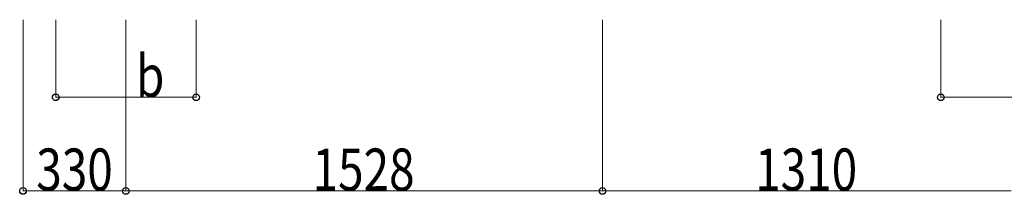
# Model space of a CAD drawing. Units: millimetres. Extents: x 0 to 25230, y 0 to 17820.
# Drawn here: x 7622 to 10779, y 3830 to 4390 of the extents above; entities that cross this region are included whole.
import ezdxf

# ---------------------------------------------------------------- set-up
doc = ezdxf.new("R2010")
doc.units = ezdxf.units.MM
doc.layers.add('YKK_D', color=6, linetype='Continuous', lineweight=13)
doc.styles.add('text-b', font='extslim2.shx', dxfattribs={"width": 0.8, "bigfont": 'extfont2.shx'})

msp = doc.modelspace()

# ---------------------------------------------------------------- linework, layer by layer
at = {"layer": 'YKK_D'}
for p, q in [((7632.8, 4389.7), (7632.8, 3840.1)), ((7737.6, 4389.7), (7737.6, 4140.1)), ((7962.8, 4389.7), (7962.8, 3840.1)), ((7962.8, 4389.7), (7962.8, 3840.1)), ((8187.6, 4389.7), (8187.6, 4140.1)), ((9490.8, 4389.7), (9490.8, 3840.1)), ((9490.8, 4389.7), (9490.8, 3840.1)), ((10575.6, 4389.7), (10575.6, 4140.1)), ((7737.6, 4141.1), (8187.6, 4141.1)), ((10575.6, 4141.1), (11025.6, 4141.1)), ((7962.8, 3841.1), (7632.8, 3841.1)), ((7962.8, 3841.1), (9490.8, 3841.1)), ((10800.8, 3841.1), (9490.8, 3841.1))]:
    msp.add_line(p, q, dxfattribs=at)
at = {"layer": 'YKK_D', "linetype": 'ByBlock', "lineweight": -2}
for centre in [(7737.6, 4141.1), (8187.6, 4141.1), (10575.6, 4141.1), (7632.8, 3841.1), (7962.8, 3841.1), (7962.8, 3841.1), (9490.8, 3841.1), (9490.8, 3841.1)]:
    msp.add_circle(centre, 10.6, dxfattribs=at)

# ---------------------------------------------------------------- texts
at = {"layer": 'YKK_D', "style": 'text-b', "width": 0.8}
for s, p in [('b', (7995, 4142.1)), ('330', (7675.4, 3842.1)), ('1528', (8561.2, 3842.1)), ('1310', (9980.2, 3842.1))]:
    msp.add_text(s, height=135, dxfattribs=at).set_placement(p)

doc.saveas('drawing.dxf')
